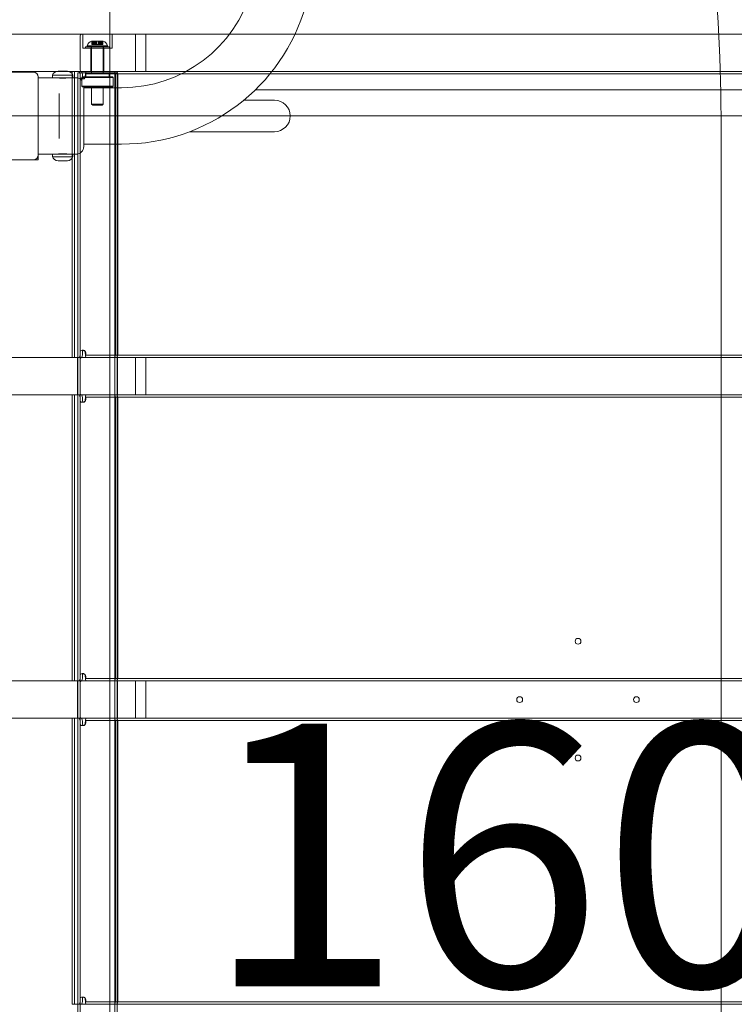
# Model space of a CAD drawing. Units: millimetres. Extents: x 9015 to 22397, y 4737 to 16716.
# Drawn here: x 18727 to 19339, y 12285 to 13128 of the extents above; entities that cross this region are included whole.
import ezdxf

# ---------------------------------------------------------------- set-up
doc = ezdxf.new("R2010")
doc.units = ezdxf.units.MM
doc.header["$LTSCALE"] = 75
doc.layers.get('0').update_dxf_attribs({"lineweight": 25})
for name, color, linetype, lineweight in [('Dimension (ISO)', 7, 'Continuous', 18), ('Symbol (ISO)', 7, 'Continuous', 25), ('Visible (ISO)', 7, 'Continuous', 18)]:
    doc.layers.add(name, color=color, linetype=linetype, lineweight=lineweight)
doc.layers.add('Fall Zone', color=5, linetype='Continuous', lineweight=20, true_color=0x0000ff)
doc.styles.add('Note Text (ISO)', font='tahoma.ttf')
doc.styles.add('Text Style57', font='tahoma.ttf')
doc.dimstyles.new('Aplay Dimension Styles M', dxfattribs={"dimscale": 75, "dimtxt": 2.5, "dimasz": 2.5, "dimexe": 3.175, "dimexo": 2, "dimgap": 0.762, "dimtad": 1, "dimdec": 1, "dimlfac": 0.001, "dimrnd": 1e-08, "dimzin": 0, "dimdsep": 46, "dimtxsty": 'Note Text (ISO)', "dimcen": 0.09, "dimdle": 10, "dimclrd": 256, "dimclre": 256, "dimclrt": 7, "dimadec": 0, "dimazin": 0, "dimtfac": 1.40208, "dimtofl": 0, "dimtmove": 0, "dimatfit": 3, "dimfxl": 1, "dimtolj": 1, "dimtzin": 0, "dimlwd": -1, "dimlwe": -1, "dimarcsym": 0})

# ---------------------------------------------------------------- blocks, each defined once
blk = doc.blocks.new('FHF Label')
at = {"layer": 'Symbol (ISO)', "color": 7, "style": 'Text Style57'}
blk.add_attdef('<FREE_HEIGHT_OF_FALL>_001', (-4.649, -1.499), '', height=3, dxfattribs=at)
blk = doc.blocks.new('*D52')
at = {"layer": 'Defpoints', "color": 0, "transparency": 16777216}
for p in [(19730, 16715.76), (16110.4, 6088.48), (22090.4, 6088.48)]:
    blk.add_point(p, dxfattribs=at)
at = {"layer": 'Dimension (ISO)', "transparency": 16777216}
for p, q in [((19880, 16715.76), (22328.53, 16715.76)), ((22090.4, 16528.26), (22090.4, 6275.98)), ((16260.4, 6088.48), (22328.53, 6088.48))]:
    blk.add_line(p, q, dxfattribs=at)
for points in [[(22059.15, 16528.26), (22121.65, 16528.26), (22090.4, 16715.76)], [(22059.15, 6275.98), (22121.65, 6275.98), (22090.4, 6088.48)]]:
    blk.add_solid(points, dxfattribs=at)
at = {"layer": 'Dimension (ISO)', "color": 7, "transparency": 16777216, "insert": (21838.07, 11402.12), "char_height": 187.5, "attachment_point": 2, "rotation": 90, "style": 'Note Text (ISO)'}
blk.add_mtext('\\A1;10.6 m', dxfattribs=at)

msp = doc.modelspace()

# ---------------------------------------------------------------- linework, layer by layer
at = {"layer": 'Fall Zone'}
for p, q in [((18803.99, 11803.3), (18803.99, 13288.22)), ((21375, 13045.76), (17035, 13045.76)), ((19327.49, 13035.27), (19327.49, 12056.26))]:
    msp.add_line(p, q, dxfattribs=at)
for centre, radius, end in [((18730, 13070.76), 1670, 90), ((17727.49, 13035.27), 1600, 67.54812)]:
    msp.add_arc(centre, radius, 0, end, dxfattribs=at)
at = {"layer": 'Visible (ISO)', "color": 9, "true_color": 0xc0c0c0}
for p, q in [((18826.21, 13115.76), (17554.42, 13115.76)), ((17659.83, 13115.76), (18779.52, 13115.76)), ((19855.57, 13115.76), (18583.78, 13115.76)), ((18630.47, 13115.76), (19750.16, 13115.76)), ((18778.34, 13085.76), (18778.34, 13113.76)), ((18834.73, 13115.76), (18779.52, 13115.76)), ((18780.75, 13115.76), (18805.75, 13115.76)), ((18780.75, 13103.76), (18780.75, 13115.76)), ((18788.25, 13109.96), (18788.61, 13109.96)), ((18788.51, 13109.96), (18790.25, 13109.96)), ((18788.51, 13109.96), (18788.51, 13106.96)), ((18788.51, 13109.96), (18789.31, 13109.96)), ((18788.61, 13109.96), (18788.61, 13106.96)), ((18790.29, 13109.96), (18788.61, 13109.96)), ((18788.61, 13109.96), (18789.49, 13109.96)), ((18789.31, 13109.96), (18789.31, 13106.96)), ((18791.05, 13109.96), (18789.31, 13109.96)), ((18789.31, 13109.96), (18792.27, 13109.96)), ((18789.49, 13109.96), (18791.17, 13109.96)), ((18789.49, 13109.96), (18789.49, 13106.96)), ((18789.49, 13109.96), (18792.54, 13109.96)), ((18790.25, 13109.96), (18790.29, 13109.96)), ((18790.25, 13109.96), (18790.25, 13106.96)), ((18790.29, 13109.96), (18790.29, 13106.96)), ((18791.05, 13109.96), (18791.05, 13106.96)), ((18792.33, 13109.96), (18791.05, 13109.96)), ((18791.17, 13109.96), (18792.49, 13109.96)), ((18791.17, 13109.96), (18791.17, 13106.96)), ((18794.5, 13109.96), (18792, 13109.96)), ((18792, 13109.96), (18792, 13106.96)), ((18792.27, 13109.96), (18792.33, 13109.96)), ((18792.27, 13109.96), (18792.27, 13106.96)), ((18792.27, 13109.96), (18793.95, 13109.96)), ((18792.33, 13109.96), (18792.33, 13106.96)), ((18792.49, 13109.96), (18792.54, 13109.96)), ((18792.49, 13109.96), (18792.49, 13106.96)), ((18792.54, 13109.96), (18794.22, 13109.96)), ((18792.54, 13109.96), (18792.54, 13106.96)), ((18793.95, 13109.96), (18793.95, 13106.96)), ((18794, 13109.96), (18793.95, 13109.96)), ((18793.95, 13109.96), (18797.01, 13109.96)), ((18794, 13109.96), (18794, 13106.96)), ((18795.32, 13109.96), (18794, 13109.96)), ((18794.16, 13109.96), (18795.44, 13109.96)), ((18794.16, 13109.96), (18794.16, 13106.96)), ((18794.22, 13109.96), (18794.16, 13109.96)), ((18794.22, 13109.96), (18794.22, 13106.96)), ((18794.22, 13109.96), (18797.18, 13109.96)), ((18794.5, 13109.96), (18794.5, 13106.96)), ((18795.32, 13109.96), (18795.32, 13106.96)), ((18797.01, 13109.96), (18795.32, 13109.96)), ((18795.44, 13109.96), (18797.18, 13109.96)), ((18795.44, 13109.96), (18795.44, 13106.96)), ((18796.2, 13109.96), (18797.88, 13109.96)), ((18796.2, 13109.96), (18796.2, 13106.96)), ((18796.24, 13109.96), (18796.2, 13109.96)), ((18796.24, 13109.96), (18796.24, 13106.96)), ((18797.98, 13109.96), (18796.24, 13109.96)), ((18797.01, 13109.96), (18797.01, 13106.96)), ((18797.01, 13109.96), (18797.88, 13109.96)), ((18797.18, 13109.96), (18797.98, 13109.96)), ((18797.18, 13109.96), (18797.18, 13106.96)), ((18797.88, 13109.96), (18797.88, 13106.96)), ((18797.88, 13109.96), (18798.25, 13109.96)), ((18797.98, 13109.96), (18797.98, 13106.96)), ((18805.75, 13103.76), (18805.75, 13115.76)), ((18825.76, 13085.76), (18825.76, 13113.76)), ((18826.21, 13115.76), (18834.73, 13115.76)), ((18834.73, 13083.76), (18834.73, 13115.76)), ((18805.75, 13103.76), (18780.75, 13103.76)), ((18803.6, 13104.96), (18782.9, 13104.96)), ((18782.9, 13104.96), (18782.9, 13103.76)), ((18803.6, 13103.76), (18782.9, 13103.76)), ((18784.48, 13105.96), (18802.01, 13105.96)), ((18784.75, 13104.96), (18784.48, 13105.96)), ((18784.75, 13104.96), (18801.75, 13104.96)), ((18798.75, 13103.76), (18787.75, 13103.76)), ((18787.75, 13103.76), (18787.75, 13083.76)), ((18787.95, 13104.96), (18798.55, 13104.96)), ((18787.95, 13104.96), (18787.95, 13103.76)), ((18798.55, 13103.76), (18787.95, 13103.76)), ((18798.25, 13104.96), (18788.25, 13104.96)), ((18788.25, 13104.96), (18788.25, 13082.76)), ((18790.25, 13106.96), (18788.51, 13106.96)), ((18789.31, 13106.96), (18788.51, 13106.96)), ((18788.61, 13106.96), (18790.29, 13106.96)), ((18789.49, 13106.96), (18788.61, 13106.96)), ((18789.31, 13106.96), (18791.05, 13106.96)), ((18791.17, 13106.96), (18789.49, 13106.96)), ((18790.29, 13106.96), (18790.25, 13106.96)), ((18791.05, 13106.96), (18792.33, 13106.96)), ((18792.49, 13106.96), (18791.17, 13106.96)), ((18794.5, 13106.96), (18792, 13106.96)), ((18792.33, 13106.96), (18792.27, 13106.96)), ((18793.95, 13106.96), (18792.27, 13106.96)), ((18792.54, 13106.96), (18792.49, 13106.96)), ((18794.22, 13106.96), (18792.54, 13106.96)), ((18793.95, 13106.96), (18794, 13106.96)), ((18794, 13106.96), (18795.32, 13106.96)), ((18795.44, 13106.96), (18794.16, 13106.96)), ((18794.16, 13106.96), (18794.22, 13106.96)), ((18795.32, 13106.96), (18797.01, 13106.96)), ((18797.18, 13106.96), (18795.44, 13106.96)), ((18797.88, 13106.96), (18796.2, 13106.96)), ((18796.2, 13106.96), (18796.24, 13106.96)), ((18796.24, 13106.96), (18797.98, 13106.96)), ((18797.88, 13106.96), (18797.01, 13106.96)), ((18797.98, 13106.96), (18797.18, 13106.96)), ((18798.25, 13104.96), (18798.25, 13082.76)), ((18798.55, 13104.96), (18798.55, 13103.76)), ((18798.75, 13103.76), (18798.75, 13083.76)), ((18801.75, 13104.96), (18802.01, 13105.96)), ((18803.6, 13104.96), (18803.6, 13103.76)), ((17554.42, 13083.76), (18826.21, 13083.76)), ((18583.78, 13083.76), (19855.57, 13083.76)), ((18779.52, 13083.76), (18626.24, 13083.76)), ((19750.16, 13083.76), (18630.47, 13083.76)), ((18771.68, 13083.76), (18774.78, 13083.76)), ((18771.68, 13083.76), (18771.68, 12838.76)), ((18777.61, 13083.76), (18771.78, 13083.76)), ((18771.78, 13083.76), (18773.73, 13083.76)), ((18773.68, 13083.76), (18775.23, 13083.76)), ((18773.68, 13083.76), (18773.68, 12838.76)), ((18779.56, 13083.76), (18773.73, 13083.76)), ((18774.78, 13083.76), (18804.02, 13083.76)), ((18774.78, 13083.76), (18775.23, 13083.76)), ((18775.23, 13083.76), (18804.47, 13083.76)), ((18810.1, 13082.76), (18776.4, 13082.76)), ((18776.4, 13082.76), (18776.4, 12007.76)), ((18779.56, 13083.76), (18777.61, 13083.76)), ((18778.4, 13082.76), (18808.1, 13082.76)), ((18778.4, 13082.76), (18778.4, 12007.76)), ((18779.52, 13083.76), (18834.73, 13083.76)), ((19638.43, 13083.76), (18783.75, 13083.76)), ((18785.34, 13083.76), (18783.75, 13083.76)), ((18817.38, 13083.76), (18785.34, 13083.76)), ((18798.75, 13083.76), (18787.75, 13083.76)), ((18804.02, 13083.76), (18808.81, 13083.76)), ((18804.02, 13083.76), (18804.47, 13083.76)), ((18804.47, 13083.76), (18806.86, 13083.76)), ((18806.86, 13083.76), (18807.87, 13083.76)), ((18808.81, 13083.76), (18806.86, 13083.76)), ((18809.82, 13083.76), (18807.87, 13083.76)), ((18808.1, 13082.76), (18808.1, 12007.76)), ((18808.81, 13083.76), (18809.82, 13083.76)), ((18810.1, 13082.76), (18810.1, 12007.76)), ((19611.97, 13083.76), (18817.38, 13083.76)), ((18834.73, 13083.76), (18826.21, 13083.76)), ((18781.34, 13077.5), (18780.28, 13077.5)), ((18783.75, 13081.76), (19638.43, 13081.76)), ((18783.75, 13081.76), (18785.34, 13081.76)), ((18785.34, 13081.76), (18817.38, 13081.76)), ((18808.77, 13079.76), (18808.77, 12842.76)), ((18810.72, 13079.76), (18810.72, 12842.76)), ((19611.97, 13081.76), (18817.38, 13081.76)), ((18788.25, 13070.76), (18788.25, 13055.96)), ((18798.25, 13070.76), (18798.25, 13055.96)), ((18788.25, 13055.96), (18798.25, 13055.96)), ((18789.25, 13054.96), (18788.25, 13055.96)), ((18797.25, 13054.96), (18789.25, 13054.96)), ((18797.25, 13054.96), (18798.25, 13055.96)), ((18826.21, 12838.76), (17554.42, 12838.76)), ((17659.83, 12838.76), (18779.52, 12838.76)), ((19855.57, 12838.76), (18583.78, 12838.76)), ((18630.47, 12838.76), (19750.16, 12838.76)), ((18771.68, 12838.76), (18774.78, 12838.76)), ((18777.61, 12838.76), (18771.78, 12838.76)), ((18773.73, 12838.76), (18771.78, 12838.76)), ((18775.23, 12838.76), (18773.68, 12838.76)), ((18773.73, 12838.76), (18779.56, 12838.76)), ((18774.78, 12838.76), (18804.02, 12838.76)), ((18775.23, 12838.76), (18774.78, 12838.76)), ((18804.47, 12838.76), (18775.23, 12838.76)), ((18776.05, 12838.76), (18810.45, 12838.76)), ((18776.05, 12806.76), (18776.05, 12838.76)), ((18777.61, 12838.76), (18779.56, 12838.76)), ((18834.73, 12838.76), (18779.52, 12838.76)), ((18780.28, 12845.02), (18781.34, 12845.02)), ((19638.43, 12840.76), (18783.75, 12840.76)), ((18785.34, 12840.76), (18783.75, 12840.76)), ((18783.75, 12838.76), (19638.43, 12838.76)), ((18783.75, 12838.76), (18785.34, 12838.76)), ((18817.38, 12840.76), (18785.34, 12840.76)), ((18785.34, 12838.76), (18817.38, 12838.76)), ((18804.02, 12838.76), (18808.81, 12838.76)), ((18804.47, 12838.76), (18804.02, 12838.76)), ((18806.86, 12838.76), (18804.47, 12838.76)), ((18807.87, 12838.76), (18806.86, 12838.76)), ((18806.86, 12838.76), (18808.81, 12838.76)), ((18807.87, 12838.76), (18809.82, 12838.76)), ((18808.81, 12838.76), (18809.82, 12838.76)), ((18810.45, 12806.76), (18810.45, 12838.76)), ((18817.38, 12840.76), (19611.97, 12840.76)), ((18817.38, 12838.76), (19611.97, 12838.76)), ((18826.21, 12838.76), (18834.73, 12838.76)), ((18834.73, 12838.76), (18834.73, 12806.76)), ((18778.34, 12808.76), (18778.34, 12836.76)), ((18825.76, 12808.76), (18825.76, 12836.76)), ((17554.42, 12806.76), (18826.21, 12806.76)), ((18779.52, 12806.76), (17659.83, 12806.76)), ((18583.78, 12806.76), (19855.57, 12806.76)), ((19750.16, 12806.76), (18630.47, 12806.76)), ((18771.68, 12806.76), (18774.78, 12806.76)), ((18771.68, 12806.76), (18771.68, 12561.76)), ((18777.61, 12806.76), (18771.78, 12806.76)), ((18771.78, 12806.76), (18773.73, 12806.76)), ((18773.68, 12806.76), (18775.23, 12806.76)), ((18773.68, 12806.76), (18773.68, 12561.76)), ((18779.56, 12806.76), (18773.73, 12806.76)), ((18774.78, 12806.76), (18804.02, 12806.76)), ((18774.78, 12806.76), (18775.23, 12806.76)), ((18775.23, 12806.76), (18804.47, 12806.76)), ((18810.45, 12806.76), (18776.05, 12806.76)), ((18779.56, 12806.76), (18777.61, 12806.76)), ((18779.52, 12806.76), (18834.73, 12806.76)), ((19638.43, 12806.76), (18783.75, 12806.76)), ((18785.34, 12806.76), (18783.75, 12806.76)), ((18783.75, 12804.76), (19638.43, 12804.76)), ((18783.75, 12804.76), (18785.34, 12804.76)), ((18817.38, 12806.76), (18785.34, 12806.76)), ((18785.34, 12804.76), (18817.38, 12804.76)), ((18804.02, 12806.76), (18808.81, 12806.76)), ((18804.02, 12806.76), (18804.47, 12806.76)), ((18804.47, 12806.76), (18806.86, 12806.76)), ((18806.86, 12806.76), (18807.87, 12806.76)), ((18808.81, 12806.76), (18806.86, 12806.76)), ((18809.82, 12806.76), (18807.87, 12806.76)), ((18808.81, 12806.76), (18809.82, 12806.76)), ((19611.97, 12806.76), (18817.38, 12806.76)), ((19611.97, 12804.76), (18817.38, 12804.76)), ((18834.73, 12806.76), (18826.21, 12806.76)), ((18781.34, 12800.5), (18780.28, 12800.5)), ((18808.77, 12802.76), (18808.77, 12565.76)), ((18810.72, 12802.76), (18810.72, 12565.76)), ((18780.28, 12568.02), (18781.34, 12568.02)), ((18826.21, 12561.76), (17554.42, 12561.76)), ((17659.83, 12561.76), (18779.52, 12561.76)), ((19855.57, 12561.76), (18583.78, 12561.76)), ((18630.47, 12561.76), (19750.16, 12561.76)), ((18771.68, 12561.76), (18774.78, 12561.76)), ((18777.61, 12561.76), (18771.78, 12561.76)), ((18773.73, 12561.76), (18771.78, 12561.76)), ((18775.23, 12561.76), (18773.68, 12561.76)), ((18773.73, 12561.76), (18779.56, 12561.76)), ((18774.78, 12561.76), (18804.02, 12561.76)), ((18775.23, 12561.76), (18774.78, 12561.76)), ((18804.47, 12561.76), (18775.23, 12561.76)), ((18776.05, 12561.76), (18810.45, 12561.76)), ((18776.05, 12529.76), (18776.05, 12561.76)), ((18777.61, 12561.76), (18779.56, 12561.76)), ((18778.34, 12531.76), (18778.34, 12559.76)), ((18834.73, 12561.76), (18779.52, 12561.76)), ((19638.43, 12563.76), (18783.75, 12563.76)), ((18785.34, 12563.76), (18783.75, 12563.76)), ((18783.75, 12561.76), (19638.43, 12561.76)), ((18783.75, 12561.76), (18785.34, 12561.76)), ((18817.38, 12563.76), (18785.34, 12563.76)), ((18785.34, 12561.76), (18817.38, 12561.76)), ((18804.02, 12561.76), (18808.81, 12561.76)), ((18804.47, 12561.76), (18804.02, 12561.76)), ((18806.86, 12561.76), (18804.47, 12561.76)), ((18807.87, 12561.76), (18806.86, 12561.76)), ((18806.86, 12561.76), (18808.81, 12561.76)), ((18807.87, 12561.76), (18809.82, 12561.76)), ((18808.81, 12561.76), (18809.82, 12561.76)), ((18810.45, 12529.76), (18810.45, 12561.76)), ((18817.38, 12563.76), (19611.97, 12563.76)), ((18817.38, 12561.76), (19611.97, 12561.76)), ((18825.76, 12531.76), (18825.76, 12559.76)), ((18826.21, 12561.76), (18834.73, 12561.76)), ((18834.73, 12561.76), (18834.73, 12529.76)), ((17554.42, 12529.76), (18826.21, 12529.76)), ((18779.52, 12529.76), (17659.83, 12529.76)), ((18583.78, 12529.76), (19855.57, 12529.76)), ((19750.16, 12529.76), (18630.47, 12529.76)), ((18771.68, 12529.76), (18774.78, 12529.76)), ((18771.68, 12529.76), (18771.68, 12284.76)), ((18777.61, 12529.76), (18771.78, 12529.76)), ((18771.78, 12529.76), (18773.73, 12529.76)), ((18773.68, 12529.76), (18775.23, 12529.76)), ((18773.68, 12529.76), (18773.68, 12284.76)), ((18779.56, 12529.76), (18773.73, 12529.76)), ((18774.78, 12529.76), (18804.02, 12529.76)), ((18774.78, 12529.76), (18775.23, 12529.76)), ((18775.23, 12529.76), (18804.47, 12529.76)), ((18810.45, 12529.76), (18776.05, 12529.76)), ((18779.56, 12529.76), (18777.61, 12529.76)), ((18779.52, 12529.76), (18834.73, 12529.76)), ((19638.43, 12529.76), (18783.75, 12529.76)), ((18785.34, 12529.76), (18783.75, 12529.76)), ((18783.75, 12527.76), (19638.43, 12527.76)), ((18783.75, 12527.76), (18785.34, 12527.76)), ((18817.38, 12529.76), (18785.34, 12529.76)), ((18785.34, 12527.76), (18817.38, 12527.76)), ((18804.02, 12529.76), (18808.81, 12529.76)), ((18804.02, 12529.76), (18804.47, 12529.76)), ((18804.47, 12529.76), (18806.86, 12529.76)), ((18806.86, 12529.76), (18807.87, 12529.76)), ((18808.81, 12529.76), (18806.86, 12529.76)), ((18809.82, 12529.76), (18807.87, 12529.76)), ((18808.77, 12525.76), (18808.77, 12288.76)), ((18808.81, 12529.76), (18809.82, 12529.76)), ((18810.72, 12525.76), (18810.72, 12288.76)), ((19611.97, 12529.76), (18817.38, 12529.76)), ((19611.97, 12527.76), (18817.38, 12527.76)), ((18834.73, 12529.76), (18826.21, 12529.76)), ((18781.34, 12523.5), (18780.28, 12523.5)), ((18780.28, 12291.02), (18781.34, 12291.02)), ((18771.68, 12284.76), (18774.78, 12284.76)), ((18777.61, 12284.76), (18771.78, 12284.76)), ((18773.73, 12284.76), (18771.78, 12284.76)), ((18775.23, 12284.76), (18773.68, 12284.76)), ((18773.73, 12284.76), (18779.56, 12284.76)), ((18774.78, 12284.76), (18804.02, 12284.76)), ((18775.23, 12284.76), (18774.78, 12284.76)), ((18804.47, 12284.76), (18775.23, 12284.76)), ((18777.61, 12284.76), (18779.56, 12284.76)), ((19638.43, 12286.76), (18783.75, 12286.76)), ((18785.34, 12286.76), (18783.75, 12286.76)), ((18783.75, 12284.76), (19638.43, 12284.76)), ((18783.75, 12284.76), (18785.34, 12284.76)), ((18817.38, 12286.76), (18785.34, 12286.76)), ((18785.34, 12284.76), (18817.38, 12284.76)), ((18804.02, 12284.76), (18808.81, 12284.76)), ((18804.47, 12284.76), (18804.02, 12284.76)), ((18806.86, 12284.76), (18804.47, 12284.76)), ((18807.87, 12284.76), (18806.86, 12284.76)), ((18806.86, 12284.76), (18808.81, 12284.76)), ((18807.87, 12284.76), (18809.82, 12284.76)), ((18808.81, 12284.76), (18809.82, 12284.76)), ((18817.38, 12286.76), (19611.97, 12286.76)), ((18817.38, 12284.76), (19611.97, 12284.76))]:
    msp.add_line(p, q, dxfattribs=at)
at = {"layer": 'Visible (ISO)'}
for p, q in [((18738.5, 13083.26), (18671.5, 13083.26)), ((18759.5, 13084.08), (18761.12, 13084.08)), ((18761.12, 13084.08), (18765.1, 13084.08)), ((18765.1, 13084.08), (18767.47, 13084.08)), ((18767.47, 13084.08), (18767.5, 13084.08)), ((18783.75, 13082.76), (18783.25, 13082.26)), ((18783.75, 13082.76), (18802.75, 13082.76)), ((18802.75, 13082.76), (18803.25, 13082.26)), ((18742.5, 13012.26), (18742.5, 13079.26)), ((18742.5, 13078.51), (18754.75, 13078.51)), ((18772.25, 13080.64), (18754.75, 13080.64)), ((18754.75, 13080.64), (18754.75, 13078.51)), ((18754.75, 13078.51), (18772.25, 13078.51)), ((18772.25, 13080.64), (18772.25, 13078.51)), ((18772.25, 13078.51), (18775, 13078.51)), ((18780.4, 13079.26), (18779.9, 13078.76)), ((18806.6, 13078.76), (18779.9, 13078.76)), ((18779.9, 13071.26), (18779.9, 13078.76)), ((18780.4, 13079.26), (18806.1, 13079.26)), ((18803.25, 13082.26), (18783.25, 13082.26)), ((18783.25, 13079.26), (18783.25, 13082.26)), ((18803.25, 13079.26), (18803.25, 13082.26)), ((18806.1, 13079.26), (18806.6, 13078.76)), ((18806.6, 13071.26), (18806.6, 13078.76)), ((18779.9, 13071.26), (18806.6, 13071.26)), ((18780.4, 13070.76), (18779.9, 13071.26)), ((18806.1, 13070.76), (18780.4, 13070.76)), ((18781.5, 13070.76), (18781.5, 13019.51)), ((18781.5, 13069.91), (18814, 13069.91)), ((18806.1, 13070.76), (18806.6, 13071.26)), ((18928.62, 13068.26), (19638.03, 13068.26)), ((18760.5, 13060.88), (18760.5, 13064.93)), ((18760.5, 13060.88), (18760.5, 13030.64)), ((18945, 13059.21), (18918.54, 13059.21)), ((18872.29, 13032.31), (18945, 13032.31)), ((18760.5, 13026.59), (18760.5, 13030.64)), ((18781.5, 13021.61), (18814, 13021.61)), ((18671.5, 13008.26), (18738.5, 13008.26)), ((18738.5, 13008.26), (18742.5, 13008.26)), ((18742.5, 13013.01), (18754.75, 13013.01)), ((18742.5, 13008.26), (18742.5, 13012.26)), ((18772.25, 13013.01), (18754.75, 13013.01)), ((18754.75, 13010.88), (18754.75, 13013.01)), ((18754.75, 13010.88), (18772.25, 13010.88)), ((18759.56, 13007.44), (18759.5, 13007.44)), ((18762.14, 13007.44), (18759.56, 13007.44)), ((18766.07, 13007.44), (18762.14, 13007.44)), ((18767.5, 13007.44), (18766.07, 13007.44)), ((18772.25, 13010.88), (18772.25, 13013.01)), ((18772.25, 13013.01), (18775, 13013.01))]:
    msp.add_line(p, q, dxfattribs=at)
for centre in [(19205, 12595.76), (19155, 12545.76), (19255, 12545.76), (19205, 12495.76)]:
    msp.add_circle(centre, 2.5, dxfattribs=at)
for centre, radius, start, end in [((18814, 13185.76), 115.85, 270, 344.07327), ((18814, 13185.76), 164.15, 270, 344.07327), ((18738.5, 13079.26), 4, 0, 90), ((18759.5, 13079.08), 5, 90, 161.80513), ((18767.5, 13079.08), 5, 18.19487, 90), ((18775, 13072.01), 6.5, 41.06953, 90), ((18945, 13045.76), 13.45, 270, 90), ((18775, 13019.51), 6.5, 270, 0), ((18738.5, 13012.26), 4, 270, 0), ((18759.5, 13012.44), 5, 198.19487, 270), ((18767.5, 13012.44), 5, 270, 341.80513)]:
    msp.add_arc(centre, radius, start, end, dxfattribs=at)
at = {"layer": 'Visible (ISO)', "color": 9, "true_color": 0xc0c0c0}
for centre, start, end in [((18790.75, 13103.83), 112.25374, 161.24369), ((18795.74, 13103.83), 18.75631, 67.74626)]:
    msp.add_arc(centre, 6.62, start, end, dxfattribs=at)
for centre, major_axis, ratio, start_param, end_param in [((18779.52, 13113.76), (0, -2), 0.593601, 3.141593, 4.712389), ((18826.21, 13113.76), (0, 2), 0.224148, 0, 1.570796), ((18777.61, 13079.76), (0, 4), 0.224148, 4.712389, 6.283185), ((18779.52, 13085.76), (0, -2), 0.593601, 4.712389, 6.283185), ((18779.56, 13079.76), (0, 4), 0.224148, 4.712389, 6.283185), ((18783.75, 13079.76), (0, 4), 0.224148, 0, 1.570796), ((18807.87, 13079.76), (0, 4), 0.224148, 4.712389, 6.283185), ((18809.82, 13079.76), (0, 4), 0.224148, 4.712389, 6.283185), ((18826.21, 13085.76), (0, -2), 0.224148, 4.712389, 6.283185), ((18783.75, 13079.76), (0, 2), 0.224148, 0, 1.570796), ((18777.61, 12842.76), (0, -4), 0.224148, 0, 1.570796), ((18779.52, 12836.76), (0, -2), 0.593601, 3.141593, 4.712389), ((18779.56, 12842.76), (0, -4), 0.224148, 0, 1.570796), ((18783.75, 12842.76), (0, -4), 0.224148, 4.712389, 6.283185), ((18783.75, 12842.76), (0, -2), 0.224148, 4.712389, 6.283185), ((18807.87, 12842.76), (0, -4), 0.224148, 0, 1.570796), ((18809.82, 12842.76), (0, -4), 0.224148, 0, 1.570796), ((18826.21, 12836.76), (0, 2), 0.224148, 0, 1.570796), ((18777.61, 12802.76), (0, 4), 0.224148, 4.712389, 6.283185), ((18779.52, 12808.76), (0, -2), 0.593601, 4.712389, 6.283185), ((18779.56, 12802.76), (0, 4), 0.224148, 4.712389, 6.283185), ((18783.75, 12802.76), (0, 4), 0.224148, 0, 1.570796), ((18783.75, 12802.76), (0, 2), 0.224148, 0, 1.570796), ((18807.87, 12802.76), (0, 4), 0.224148, 4.712389, 6.283185), ((18809.82, 12802.76), (0, 4), 0.224148, 4.712389, 6.283185), ((18826.21, 12808.76), (0, -2), 0.224148, 4.712389, 6.283185), ((18777.61, 12565.76), (0, -4), 0.224148, 0, 1.570796), ((18779.52, 12559.76), (0, -2), 0.593601, 3.141593, 4.712389), ((18779.56, 12565.76), (0, -4), 0.224148, 0, 1.570796), ((18783.75, 12565.76), (0, -4), 0.224148, 4.712389, 6.283185), ((18783.75, 12565.76), (0, -2), 0.224148, 4.712389, 6.283185), ((18807.87, 12565.76), (0, -4), 0.224148, 0, 1.570796), ((18809.82, 12565.76), (0, -4), 0.224148, 0, 1.570796), ((18826.21, 12559.76), (0, 2), 0.224148, 0, 1.570796), ((18777.61, 12525.76), (0, 4), 0.224148, 4.712389, 6.283185), ((18779.52, 12531.76), (0, -2), 0.593601, 4.712389, 6.283185), ((18779.56, 12525.76), (0, 4), 0.224148, 4.712389, 6.283185), ((18783.75, 12525.76), (0, 4), 0.224148, 0, 1.570796), ((18783.75, 12525.76), (0, 2), 0.224148, 0, 1.570796), ((18807.87, 12525.76), (0, 4), 0.224148, 4.712389, 6.283185), ((18809.82, 12525.76), (0, 4), 0.224148, 4.712389, 6.283185), ((18826.21, 12531.76), (0, -2), 0.224148, 4.712389, 6.283185), ((18777.61, 12288.76), (0, -4), 0.224148, 0, 1.570796), ((18779.56, 12288.76), (0, -4), 0.224148, 0, 1.570796), ((18783.75, 12288.76), (0, -4), 0.224148, 4.712389, 6.283185), ((18783.75, 12288.76), (0, -2), 0.224148, 4.712389, 6.283185), ((18807.87, 12288.76), (0, -4), 0.224148, 0, 1.570796), ((18809.82, 12288.76), (0, -4), 0.224148, 0, 1.570796)]:
    msp.add_ellipse(centre, major_axis=major_axis, ratio=ratio, start_param=start_param, end_param=end_param, dxfattribs=at)
at = {"layer": 'Visible (ISO)'}
for points, knots in [([(18763.5, 13078.13), (18762.87, 13078.13), (18762.2, 13078.15), (18760.96, 13078.22), (18760.4, 13078.27), (18759.52, 13078.37), (18759.13, 13078.42), (18758.62, 13078.49), (18758.5, 13078.51), (18758.5, 13078.51)], [0, 0, 0, 0, 0.1886624, 0.1886624, 0.3773248, 0.3773248, 0.5659837, 0.5659837, 0.7546425, 0.7546425, 0.7546425, 0.7546425]), ([(18768.5, 13078.51), (18768.5, 13078.51), (18768.37, 13078.49), (18767.86, 13078.42), (18767.47, 13078.37), (18766.59, 13078.27), (18766.03, 13078.22), (18764.79, 13078.15), (18764.12, 13078.13), (18763.5, 13078.13)], [2.2639275, 2.2639275, 2.2639275, 2.2639275, 2.4525864, 2.4525864, 2.6412453, 2.6412453, 2.8299077, 2.8299077, 3.0185701, 3.0185701, 3.0185701, 3.0185701]), ([(18758.5, 13013.01), (18758.5, 13013.01), (18758.62, 13013.03), (18759.13, 13013.1), (18759.52, 13013.16), (18760.4, 13013.25), (18760.96, 13013.3), (18762.2, 13013.38), (18762.87, 13013.4), (18763.5, 13013.4)], [2.2639275, 2.2639275, 2.2639275, 2.2639275, 2.4525864, 2.4525864, 2.6412453, 2.6412453, 2.8299077, 2.8299077, 3.0185701, 3.0185701, 3.0185701, 3.0185701]), ([(18763.5, 13013.4), (18764.12, 13013.4), (18764.79, 13013.38), (18766.03, 13013.3), (18766.59, 13013.25), (18767.47, 13013.16), (18767.86, 13013.1), (18768.37, 13013.03), (18768.5, 13013.01), (18768.5, 13013.01)], [0, 0, 0, 0, 0.1886624, 0.1886624, 0.3773248, 0.3773248, 0.5659837, 0.5659837, 0.7546425, 0.7546425, 0.7546425, 0.7546425])]:
    msp.add_open_spline(points, degree=3, knots=knots, dxfattribs=at)
at = {"layer": 'Visible (ISO)', "color": 9, "true_color": 0xc0c0c0}
for points, knots in [([(18783.3, 13079.76), (18783.3, 13079.12), (18782.9, 13078.48), (18782.23, 13078.06), (18781.63, 13077.68), (18780.82, 13077.48), (18780.17, 13077.5), (18779.48, 13077.53), (18779, 13077.8), (18778.77, 13078.24), (18778.55, 13078.65), (18778.5, 13079.21), (18778.5, 13079.76)], [1.570796, 1.570796, 1.570796, 1.570796, 2.425379, 2.425379, 2.425379, 3.185101, 3.185101, 3.185101, 3.973798, 3.973798, 3.973798, 4.712389, 4.712389, 4.712389, 4.712389]), ([(18780.45, 13079.76), (18780.45, 13078.98), (18780.5, 13078.21), (18780.77, 13077.81), (18781, 13077.48), (18781.41, 13077.41), (18781.83, 13077.64), (18782.32, 13077.9), (18782.73, 13078.57), (18782.82, 13079.34), (18782.84, 13079.48), (18782.85, 13079.62), (18782.85, 13079.76)], [1.570796, 1.570796, 1.570796, 1.570796, 2.613065, 2.613065, 2.613065, 3.489959, 3.489959, 3.489959, 4.525383, 4.525383, 4.525383, 4.712389, 4.712389, 4.712389, 4.712389]), ([(18778.5, 12842.76), (18778.5, 12843.41), (18778.56, 12844.05), (18778.88, 12844.47), (18779.17, 12844.84), (18779.71, 12845.05), (18780.4, 12845.02), (18781.11, 12845), (18781.93, 12844.72), (18782.49, 12844.29), (18783.01, 12843.87), (18783.3, 12843.32), (18783.3, 12842.76)], [-1.570796, -1.570796, -1.570796, -1.570796, -0.716214, -0.716214, -0.716214, 0.043508, 0.043508, 0.043508, 0.832206, 0.832206, 0.832206, 1.570796, 1.570796, 1.570796, 1.570796]), ([(18782.85, 12842.76), (18782.85, 12843.55), (18782.54, 12844.32), (18782.08, 12844.72), (18781.69, 12845.05), (18781.22, 12845.11), (18780.93, 12844.89), (18780.58, 12844.62), (18780.48, 12843.95), (18780.46, 12843.18), (18780.45, 12843.04), (18780.45, 12842.9), (18780.45, 12842.76)], [-1.570796, -1.570796, -1.570796, -1.570796, -0.528528, -0.528528, -0.528528, 0.348366, 0.348366, 0.348366, 1.383791, 1.383791, 1.383791, 1.570796, 1.570796, 1.570796, 1.570796]), ([(18783.3, 12802.76), (18783.3, 12802.12), (18782.9, 12801.48), (18782.23, 12801.06), (18781.63, 12800.68), (18780.82, 12800.48), (18780.17, 12800.5), (18779.48, 12800.53), (18779, 12800.8), (18778.77, 12801.24), (18778.55, 12801.65), (18778.5, 12802.21), (18778.5, 12802.76)], [1.570796, 1.570796, 1.570796, 1.570796, 2.425379, 2.425379, 2.425379, 3.185101, 3.185101, 3.185101, 3.973798, 3.973798, 3.973798, 4.712389, 4.712389, 4.712389, 4.712389]), ([(18780.45, 12802.76), (18780.45, 12801.98), (18780.5, 12801.21), (18780.77, 12800.81), (18781, 12800.48), (18781.41, 12800.41), (18781.83, 12800.64), (18782.32, 12800.9), (18782.73, 12801.57), (18782.82, 12802.34), (18782.84, 12802.48), (18782.85, 12802.62), (18782.85, 12802.76)], [1.570796, 1.570796, 1.570796, 1.570796, 2.613065, 2.613065, 2.613065, 3.489959, 3.489959, 3.489959, 4.525383, 4.525383, 4.525383, 4.712389, 4.712389, 4.712389, 4.712389]), ([(18778.5, 12565.76), (18778.5, 12566.41), (18778.56, 12567.05), (18778.88, 12567.47), (18779.17, 12567.84), (18779.71, 12568.05), (18780.4, 12568.02), (18781.11, 12568), (18781.93, 12567.72), (18782.49, 12567.29), (18783.01, 12566.87), (18783.3, 12566.32), (18783.3, 12565.76)], [-1.570796, -1.570796, -1.570796, -1.570796, -0.716214, -0.716214, -0.716214, 0.043508, 0.043508, 0.043508, 0.832206, 0.832206, 0.832206, 1.570796, 1.570796, 1.570796, 1.570796]), ([(18782.85, 12565.76), (18782.85, 12566.55), (18782.54, 12567.32), (18782.08, 12567.72), (18781.69, 12568.05), (18781.22, 12568.11), (18780.93, 12567.89), (18780.58, 12567.62), (18780.48, 12566.95), (18780.46, 12566.18), (18780.45, 12566.04), (18780.45, 12565.9), (18780.45, 12565.76)], [-1.570796, -1.570796, -1.570796, -1.570796, -0.528528, -0.528528, -0.528528, 0.348366, 0.348366, 0.348366, 1.383791, 1.383791, 1.383791, 1.570796, 1.570796, 1.570796, 1.570796]), ([(18783.3, 12525.76), (18783.3, 12525.12), (18782.9, 12524.48), (18782.23, 12524.06), (18781.63, 12523.68), (18780.82, 12523.48), (18780.17, 12523.5), (18779.48, 12523.53), (18779, 12523.8), (18778.77, 12524.24), (18778.55, 12524.65), (18778.5, 12525.21), (18778.5, 12525.76)], [1.570796, 1.570796, 1.570796, 1.570796, 2.425379, 2.425379, 2.425379, 3.185101, 3.185101, 3.185101, 3.973798, 3.973798, 3.973798, 4.712389, 4.712389, 4.712389, 4.712389]), ([(18780.45, 12525.76), (18780.45, 12524.98), (18780.5, 12524.21), (18780.77, 12523.81), (18781, 12523.48), (18781.41, 12523.41), (18781.83, 12523.64), (18782.32, 12523.9), (18782.73, 12524.57), (18782.82, 12525.34), (18782.84, 12525.48), (18782.85, 12525.62), (18782.85, 12525.76)], [1.570796, 1.570796, 1.570796, 1.570796, 2.613065, 2.613065, 2.613065, 3.489959, 3.489959, 3.489959, 4.525383, 4.525383, 4.525383, 4.712389, 4.712389, 4.712389, 4.712389]), ([(18778.5, 12288.76), (18778.5, 12289.41), (18778.56, 12290.05), (18778.88, 12290.47), (18779.17, 12290.84), (18779.71, 12291.05), (18780.4, 12291.02), (18781.11, 12291), (18781.93, 12290.72), (18782.49, 12290.29), (18783.01, 12289.87), (18783.3, 12289.32), (18783.3, 12288.76)], [-1.570796, -1.570796, -1.570796, -1.570796, -0.716214, -0.716214, -0.716214, 0.043508, 0.043508, 0.043508, 0.832206, 0.832206, 0.832206, 1.570796, 1.570796, 1.570796, 1.570796]), ([(18782.85, 12288.76), (18782.85, 12289.55), (18782.54, 12290.32), (18782.08, 12290.72), (18781.69, 12291.05), (18781.22, 12291.11), (18780.93, 12290.89), (18780.58, 12290.62), (18780.48, 12289.95), (18780.46, 12289.18), (18780.45, 12289.04), (18780.45, 12288.9), (18780.45, 12288.76)], [-1.570796, -1.570796, -1.570796, -1.570796, -0.528528, -0.528528, -0.528528, 0.348366, 0.348366, 0.348366, 1.383791, 1.383791, 1.383791, 1.570796, 1.570796, 1.570796, 1.570796])]:
    msp.add_open_spline(points, degree=3, knots=knots, dxfattribs=at)

# ---------------------------------------------------------------- block references
ref = msp.add_blockref('FHF Label', (19233.3, 12412.46), dxfattribs=dict(xscale=75, yscale=75, zscale=75))
ref.add_attrib('<FREE_HEIGHT_OF_FALL>_001', '1600', (18884.62, 12300.16), dxfattribs={"layer": 'Symbol (ISO)', "color": 7, "height": 225, "style": 'Text Style57'})

# ---------------------------------------------------------------- dimensions: what is measured, and where the dimension line sits
at = {"layer": 'Dimension (ISO)'}
dim = msp.add_linear_dim(base=(22090.4, 6088.48), p1=(19730, 16715.76), p2=(16110.4, 6088.48), angle=270, text='<> m', dimstyle='Aplay Dimension Styles M', override={"dimgap": 0.762, "dimdec": 1, "dimlfac": 0.001, "dimpost": '', "dimtol": 0, "dimlim": 0, "dimtp": 0, "dimtm": 0, "dimtdec": 2, "dimatfit": 1}, dxfattribs=at)
dim.commit()
dim.dimension.update_dxf_attribs({"geometry": '*D52', "text_midpoint": (22090.4, 11402.12), "dimtype": 160})

doc.saveas('drawing.dxf')
